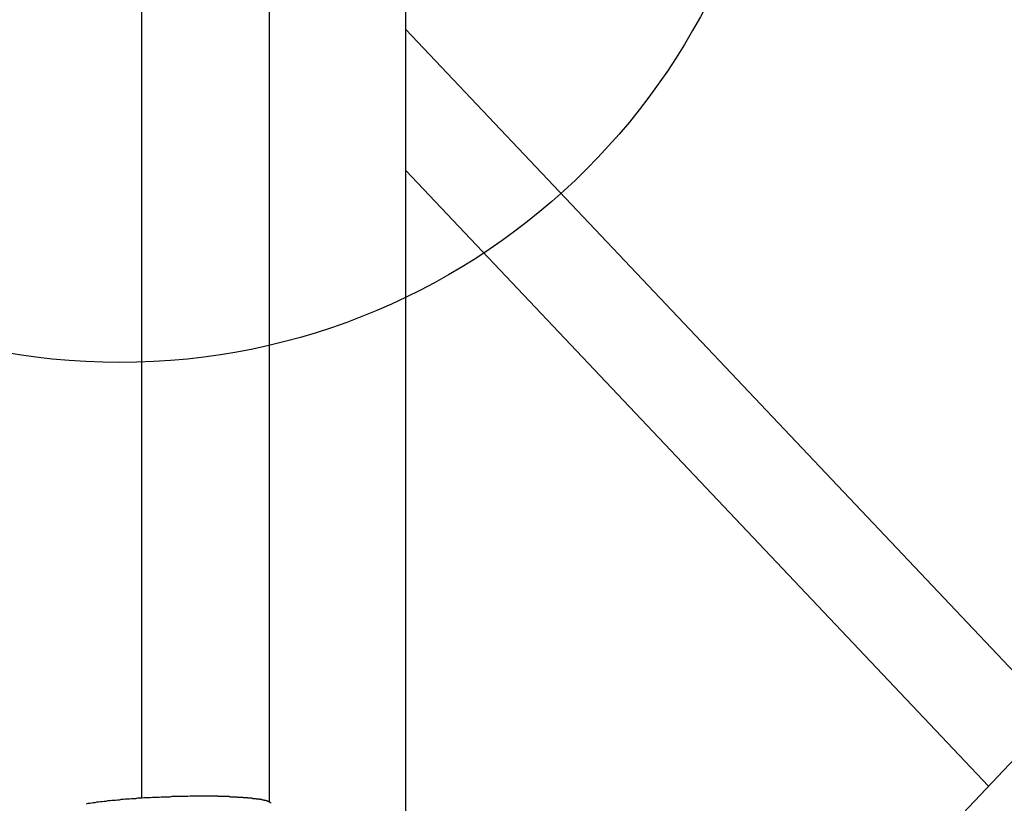
# Model space of a CAD drawing. Extents: x -23 to 21700, y -727 to 14616.
# Drawn here: x 1970 to 2194, y 10475 to 10653 of the extents above; entities that cross this region are included whole.
import ezdxf

# ---------------------------------------------------------------- set-up
doc = ezdxf.new("R2010")
doc.units = 0
doc.header["$LTSCALE"] = 70
doc.layers.add('_0-1_LAYER_1', color=7, linetype='CONTINUOUS')
doc.layers.add('_0-2_LAYER_2', color=7, linetype='CONTINUOUS')

msp = doc.modelspace()

# ---------------------------------------------------------------- linework, layer by layer
at = {"layer": '_0-1_LAYER_1', "color": 7, "linetype": 'Continuous'}
for p, q in [((2057.75, 10018.47), (2057.75, 10934.5)), ((1997.75, 10476.13), (1997.75, 10662)), ((2026.75, 10475.22), (2026.75, 10662)), ((2057.75, 10650.58), (2205.25, 10494.78)), ((2352.75, 10650.58), (2057.75, 10338.98)), ((2057.75, 10618.58), (2190.1, 10478.78)), ((1985.14, 10474.8), (1985.53, 10474.9)), ((1985.53, 10474.9), (1985.92, 10474.9)), ((1985.92, 10474.9), (1986.32, 10475)), ((1986.32, 10475), (1986.72, 10475.1)), ((1986.72, 10475.1), (1987.12, 10475.1)), ((1987.12, 10475.1), (1987.53, 10475.2)), ((1987.53, 10475.2), (1987.94, 10475.2)), ((1987.94, 10475.2), (1988.35, 10475.3)), ((1988.35, 10475.3), (1988.77, 10475.3)), ((1988.77, 10475.3), (1989.19, 10475.4)), ((1989.19, 10475.4), (1989.62, 10475.4)), ((1989.62, 10475.4), (1990.05, 10475.5)), ((1990.05, 10475.5), (1990.48, 10475.5)), ((1990.48, 10475.5), (1990.91, 10475.6)), ((1990.91, 10475.6), (1991.35, 10475.6)), ((1991.35, 10475.6), (1991.79, 10475.6)), ((1991.79, 10475.6), (1992.24, 10475.7)), ((1992.24, 10475.7), (1992.69, 10475.7)), ((1992.69, 10475.7), (1993.14, 10475.8)), ((1993.14, 10475.8), (1993.59, 10475.8)), ((1993.59, 10475.8), (1994.05, 10475.9)), ((1994.05, 10475.9), (1994.51, 10475.9)), ((1994.51, 10475.9), (1994.97, 10475.9)), ((1994.97, 10475.9), (1995.43, 10476)), ((1995.43, 10476), (1995.9, 10476)), ((1995.9, 10476), (1996.37, 10476)), ((1996.37, 10476), (1996.84, 10476.1)), ((1996.84, 10476.1), (1997.31, 10476.1)), ((1997.31, 10476.1), (1997.79, 10476.1)), ((1997.79, 10476.1), (1998.27, 10476.2)), ((1998.27, 10476.2), (1998.75, 10476.2)), ((1998.75, 10476.2), (1999.23, 10476.2)), ((1999.23, 10476.2), (1999.72, 10476.2)), ((1999.72, 10476.2), (2000.2, 10476.3)), ((2000.2, 10476.3), (2000.69, 10476.3)), ((2000.69, 10476.3), (2001.18, 10476.3)), ((2001.18, 10476.3), (2001.67, 10476.3)), ((2001.67, 10476.3), (2002.17, 10476.4)), ((2002.17, 10476.4), (2002.66, 10476.4)), ((2002.66, 10476.4), (2003.16, 10476.4)), ((2003.16, 10476.4), (2003.65, 10476.4)), ((2003.65, 10476.4), (2004.15, 10476.4)), ((2004.15, 10476.4), (2004.65, 10476.5)), ((2004.65, 10476.5), (2005.16, 10476.5)), ((2005.16, 10476.5), (2005.66, 10476.5)), ((2005.66, 10476.5), (2006.16, 10476.5)), ((2006.16, 10476.5), (2006.66, 10476.5)), ((2006.66, 10476.5), (2007.17, 10476.5)), ((2007.17, 10476.5), (2007.68, 10476.5)), ((2007.68, 10476.5), (2008.18, 10476.5)), ((2008.18, 10476.5), (2008.69, 10476.6)), ((2008.69, 10476.6), (2009.2, 10476.6)), ((2009.2, 10476.6), (2009.71, 10476.6)), ((2009.71, 10476.6), (2010.21, 10476.6)), ((2010.21, 10476.6), (2010.72, 10476.6)), ((2010.72, 10476.6), (2011.23, 10476.6)), ((2011.23, 10476.6), (2011.74, 10476.6)), ((2011.74, 10476.6), (2012.25, 10476.6)), ((2012.25, 10476.6), (2012.35, 10476.6)), ((2012.35, 10476.6), (2012.45, 10476.6)), ((2012.45, 10476.6), (2012.55, 10476.6)), ((2012.55, 10476.6), (2012.65, 10476.6)), ((2012.65, 10476.6), (2012.75, 10476.6)), ((2012.75, 10476.6), (2012.85, 10476.6)), ((2012.85, 10476.6), (2012.94, 10476.6)), ((2012.94, 10476.6), (2013.04, 10476.6)), ((2013.04, 10476.6), (2013.14, 10476.6)), ((2013.14, 10476.6), (2013.24, 10476.6)), ((2013.24, 10476.6), (2013.34, 10476.6)), ((2013.34, 10476.6), (2013.44, 10476.6)), ((2013.44, 10476.6), (2013.54, 10476.6)), ((2013.54, 10476.6), (2013.64, 10476.6)), ((2013.64, 10476.6), (2013.74, 10476.6)), ((2013.74, 10476.6), (2013.84, 10476.6)), ((2013.84, 10476.6), (2013.94, 10476.6)), ((2013.94, 10476.6), (2014.03, 10476.6)), ((2014.03, 10476.6), (2014.13, 10476.6)), ((2014.13, 10476.6), (2014.23, 10476.6)), ((2014.23, 10476.6), (2014.33, 10476.6)), ((2014.33, 10476.6), (2014.43, 10476.6)), ((2014.43, 10476.6), (2014.53, 10476.6)), ((2014.53, 10476.6), (2014.63, 10476.6)), ((2014.63, 10476.6), (2014.73, 10476.6)), ((2014.73, 10476.6), (2014.82, 10476.6)), ((2014.82, 10476.6), (2014.92, 10476.6)), ((2014.92, 10476.6), (2015.02, 10476.5)), ((2015.02, 10476.5), (2015.12, 10476.5)), ((2015.12, 10476.5), (2015.22, 10476.5)), ((2015.22, 10476.5), (2015.32, 10476.5)), ((2015.32, 10476.5), (2015.41, 10476.5)), ((2015.41, 10476.5), (2015.51, 10476.5)), ((2015.51, 10476.5), (2015.61, 10476.5)), ((2015.61, 10476.5), (2015.71, 10476.5)), ((2015.71, 10476.5), (2015.8, 10476.5)), ((2015.8, 10476.5), (2015.9, 10476.5)), ((2015.9, 10476.5), (2016, 10476.5)), ((2016, 10476.5), (2016.1, 10476.5)), ((2016.1, 10476.5), (2016.19, 10476.5)), ((2016.19, 10476.5), (2016.29, 10476.5)), ((2016.29, 10476.5), (2016.39, 10476.5)), ((2016.39, 10476.5), (2016.49, 10476.5)), ((2016.49, 10476.5), (2016.58, 10476.5)), ((2016.58, 10476.5), (2016.68, 10476.5)), ((2016.68, 10476.5), (2016.78, 10476.5)), ((2016.78, 10476.5), (2016.87, 10476.5)), ((2016.87, 10476.5), (2016.97, 10476.5)), ((2016.97, 10476.5), (2017.07, 10476.5)), ((2017.07, 10476.5), (2017.16, 10476.5)), ((2017.16, 10476.5), (2017.26, 10476.5)), ((2017.26, 10476.5), (2017.35, 10476.5)), ((2017.35, 10476.5), (2017.45, 10476.5)), ((2017.45, 10476.5), (2017.55, 10476.5)), ((2017.55, 10476.5), (2017.64, 10476.5)), ((2017.64, 10476.5), (2017.74, 10476.4)), ((2017.74, 10476.4), (2017.83, 10476.4)), ((2017.83, 10476.4), (2017.93, 10476.4)), ((2017.93, 10476.4), (2018.02, 10476.4)), ((2018.02, 10476.4), (2018.12, 10476.4)), ((2018.12, 10476.4), (2018.21, 10476.4)), ((2018.21, 10476.4), (2018.31, 10476.4)), ((2018.31, 10476.4), (2018.4, 10476.4)), ((2018.4, 10476.4), (2018.5, 10476.4)), ((2018.5, 10476.4), (2018.59, 10476.4)), ((2018.59, 10476.4), (2018.68, 10476.4)), ((2018.68, 10476.4), (2018.78, 10476.4)), ((2018.78, 10476.4), (2018.87, 10476.4)), ((2018.87, 10476.4), (2018.96, 10476.4)), ((2018.96, 10476.4), (2019.06, 10476.4)), ((2019.06, 10476.4), (2019.15, 10476.4)), ((2019.15, 10476.4), (2019.24, 10476.4)), ((2019.24, 10476.4), (2019.34, 10476.4)), ((2019.34, 10476.4), (2019.43, 10476.3)), ((2019.43, 10476.3), (2019.52, 10476.3)), ((2019.52, 10476.3), (2019.61, 10476.3)), ((2019.61, 10476.3), (2019.71, 10476.3)), ((2019.71, 10476.3), (2019.8, 10476.3)), ((2019.8, 10476.3), (2019.89, 10476.3)), ((2019.89, 10476.3), (2019.98, 10476.3)), ((2019.98, 10476.3), (2020.07, 10476.3)), ((2020.07, 10476.3), (2020.16, 10476.3)), ((2020.16, 10476.3), (2020.25, 10476.3)), ((2020.25, 10476.3), (2020.34, 10476.3)), ((2020.34, 10476.3), (2020.44, 10476.3)), ((2020.44, 10476.3), (2020.53, 10476.3)), ((2020.53, 10476.3), (2020.62, 10476.3)), ((2020.62, 10476.3), (2020.71, 10476.3)), ((2020.71, 10476.3), (2020.79, 10476.2)), ((2020.79, 10476.2), (2020.88, 10476.2)), ((2020.88, 10476.2), (2020.97, 10476.2)), ((2020.97, 10476.2), (2021.06, 10476.2)), ((2021.06, 10476.2), (2021.15, 10476.2)), ((2021.15, 10476.2), (2021.24, 10476.2)), ((2021.24, 10476.2), (2021.33, 10476.2)), ((2021.33, 10476.2), (2021.42, 10476.2)), ((2021.42, 10476.2), (2021.5, 10476.2)), ((2021.5, 10476.2), (2021.59, 10476.2)), ((2021.59, 10476.2), (2021.68, 10476.2)), ((2021.68, 10476.2), (2021.77, 10476.2)), ((2021.77, 10476.2), (2021.85, 10476.1)), ((2021.85, 10476.1), (2021.94, 10476.1)), ((2021.94, 10476.1), (2022.03, 10476.1)), ((2022.03, 10476.1), (2022.11, 10476.1)), ((2022.11, 10476.1), (2022.2, 10476.1)), ((2022.2, 10476.1), (2022.28, 10476.1)), ((2022.28, 10476.1), (2022.37, 10476.1)), ((2022.37, 10476.1), (2022.45, 10476.1)), ((2022.45, 10476.1), (2022.54, 10476.1)), ((2022.54, 10476.1), (2022.62, 10476.1)), ((2022.62, 10476.1), (2022.71, 10476.1)), ((2022.71, 10476.1), (2022.79, 10476.1)), ((2022.79, 10476.1), (2022.88, 10476)), ((2022.88, 10476), (2022.96, 10476)), ((2022.96, 10476), (2023.04, 10476)), ((2023.04, 10476), (2023.13, 10476)), ((2023.13, 10476), (2023.21, 10476)), ((2023.21, 10476), (2023.29, 10476)), ((2023.29, 10476), (2023.37, 10476)), ((2023.37, 10476), (2023.46, 10476)), ((2023.46, 10476), (2023.54, 10476)), ((2023.54, 10476), (2023.62, 10476)), ((2023.62, 10476), (2023.7, 10475.9)), ((2023.7, 10475.9), (2023.78, 10475.9)), ((2023.78, 10475.9), (2023.86, 10475.9)), ((2023.86, 10475.9), (2023.94, 10475.9)), ((2023.94, 10475.9), (2024.02, 10475.9)), ((2024.02, 10475.9), (2024.1, 10475.9)), ((2024.1, 10475.9), (2024.14, 10475.9)), ((2024.14, 10475.9), (2024.18, 10475.9)), ((2024.18, 10475.9), (2024.23, 10475.9)), ((2024.23, 10475.9), (2024.27, 10475.9)), ((2024.27, 10475.9), (2024.31, 10475.9)), ((2024.31, 10475.9), (2024.35, 10475.9)), ((2024.35, 10475.9), (2024.39, 10475.9)), ((2024.39, 10475.9), (2024.43, 10475.9)), ((2024.43, 10475.9), (2024.47, 10475.8)), ((2024.47, 10475.8), (2024.51, 10475.8)), ((2024.51, 10475.8), (2024.55, 10475.8)), ((2024.55, 10475.8), (2024.59, 10475.8)), ((2024.59, 10475.8), (2024.63, 10475.8)), ((2024.63, 10475.8), (2024.66, 10475.8)), ((2024.66, 10475.8), (2024.7, 10475.8)), ((2024.7, 10475.8), (2024.74, 10475.8)), ((2024.74, 10475.8), (2024.78, 10475.8)), ((2024.78, 10475.8), (2024.82, 10475.8)), ((2024.82, 10475.8), (2024.85, 10475.8)), ((2024.85, 10475.8), (2024.89, 10475.8)), ((2024.89, 10475.8), (2024.93, 10475.8)), ((2024.93, 10475.8), (2024.97, 10475.8)), ((2024.97, 10475.8), (2025, 10475.8)), ((2025, 10475.8), (2025.04, 10475.8)), ((2025.04, 10475.8), (2025.07, 10475.7)), ((2025.07, 10475.7), (2025.11, 10475.7)), ((2025.11, 10475.7), (2025.14, 10475.7)), ((2025.14, 10475.7), (2025.18, 10475.7)), ((2025.18, 10475.7), (2025.21, 10475.7)), ((2025.21, 10475.7), (2025.25, 10475.7)), ((2025.25, 10475.7), (2025.28, 10475.7)), ((2025.28, 10475.7), (2025.32, 10475.7)), ((2025.32, 10475.7), (2025.35, 10475.7)), ((2025.35, 10475.7), (2025.38, 10475.7)), ((2025.38, 10475.7), (2025.42, 10475.7)), ((2025.42, 10475.7), (2025.45, 10475.7)), ((2025.45, 10475.7), (2025.48, 10475.7)), ((2025.48, 10475.7), (2025.51, 10475.7)), ((2025.51, 10475.7), (2025.54, 10475.6)), ((2025.54, 10475.6), (2025.58, 10475.6)), ((2025.58, 10475.6), (2025.61, 10475.6)), ((2025.61, 10475.6), (2025.64, 10475.6)), ((2025.64, 10475.6), (2025.67, 10475.6)), ((2025.67, 10475.6), (2025.7, 10475.6)), ((2025.7, 10475.6), (2025.73, 10475.6)), ((2025.73, 10475.6), (2025.76, 10475.6)), ((2025.76, 10475.6), (2025.79, 10475.6)), ((2025.79, 10475.6), (2025.82, 10475.6)), ((2025.82, 10475.6), (2025.84, 10475.6)), ((2025.84, 10475.6), (2025.87, 10475.6)), ((2025.87, 10475.6), (2025.9, 10475.6)), ((2025.9, 10475.6), (2025.93, 10475.5)), ((2025.93, 10475.5), (2025.96, 10475.5)), ((2025.96, 10475.5), (2025.98, 10475.5)), ((2025.98, 10475.5), (2026.01, 10475.5)), ((2026.01, 10475.5), (2026.04, 10475.5)), ((2026.04, 10475.5), (2026.06, 10475.5)), ((2026.06, 10475.5), (2026.09, 10475.5)), ((2026.09, 10475.5), (2026.11, 10475.5)), ((2026.11, 10475.5), (2026.14, 10475.5)), ((2026.14, 10475.5), (2026.16, 10475.5)), ((2026.16, 10475.5), (2026.19, 10475.5)), ((2026.19, 10475.5), (2026.21, 10475.5)), ((2026.21, 10475.5), (2026.23, 10475.5)), ((2026.23, 10475.5), (2026.26, 10475.4)), ((2026.26, 10475.4), (2026.28, 10475.4)), ((2026.28, 10475.4), (2026.3, 10475.4)), ((2026.3, 10475.4), (2026.33, 10475.4)), ((2026.33, 10475.4), (2026.35, 10475.4)), ((2026.35, 10475.4), (2026.37, 10475.4)), ((2026.37, 10475.4), (2026.39, 10475.4)), ((2026.39, 10475.4), (2026.41, 10475.4)), ((2026.41, 10475.4), (2026.43, 10475.4)), ((2026.43, 10475.4), (2026.45, 10475.4)), ((2026.45, 10475.4), (2026.47, 10475.4)), ((2026.47, 10475.4), (2026.49, 10475.4)), ((2026.49, 10475.4), (2026.51, 10475.3)), ((2026.51, 10475.3), (2026.53, 10475.3)), ((2026.53, 10475.3), (2026.55, 10475.3)), ((2026.55, 10475.3), (2026.57, 10475.3)), ((2026.57, 10475.3), (2026.58, 10475.3)), ((2026.58, 10475.3), (2026.6, 10475.3)), ((2026.6, 10475.3), (2026.62, 10475.3)), ((2026.62, 10475.3), (2026.63, 10475.3)), ((2026.63, 10475.3), (2026.65, 10475.3)), ((2026.65, 10475.3), (2026.67, 10475.3)), ((2026.67, 10475.3), (2026.68, 10475.3)), ((2026.68, 10475.3), (2026.7, 10475.2)), ((2026.7, 10475.2), (2026.71, 10475.2)), ((2026.71, 10475.2), (2026.73, 10475.2)), ((2026.73, 10475.2), (2026.74, 10475.2)), ((2026.74, 10475.2), (2026.75, 10475.2)), ((2026.75, 10475.2), (2026.77, 10475.2)), ((2026.77, 10475.2), (2026.78, 10475.2)), ((2026.78, 10475.2), (2026.79, 10475.2)), ((2026.79, 10475.2), (2026.81, 10475.2)), ((2026.81, 10475.2), (2026.82, 10475.2)), ((2026.82, 10475.2), (2026.83, 10475.2)), ((2026.83, 10475.2), (2026.84, 10475.2)), ((2026.84, 10475.2), (2026.85, 10475.1)), ((2026.85, 10475.1), (2026.86, 10475.1)), ((2026.86, 10475.1), (2026.87, 10475.1)), ((2026.87, 10475.1), (2026.88, 10475.1)), ((2026.88, 10475.1), (2026.89, 10475.1)), ((2026.89, 10475.1), (2026.9, 10475.1)), ((2026.9, 10475.1), (2026.91, 10475.1)), ((2026.91, 10475.1), (2026.92, 10475.1)), ((2026.92, 10475.1), (2026.93, 10475.1)), ((2026.93, 10475.1), (2026.94, 10475.1)), ((2026.94, 10475.1), (2026.95, 10475)), ((2026.95, 10475), (2026.96, 10475)), ((2026.96, 10475), (2026.97, 10475)), ((2026.97, 10475), (2026.98, 10475)), ((2026.98, 10475), (2026.99, 10475)), ((2026.99, 10475), (2026.99, 10474.9)), ((2026.99, 10474.9), (2027, 10474.9))]:
    msp.add_line(p, q, dxfattribs=at)
at = {"layer": '_0-2_LAYER_2', "color": 7, "linetype": 'Continuous'}
msp.add_circle((1992.75, 10725), 150, dxfattribs=at)

doc.saveas('drawing.dxf')
